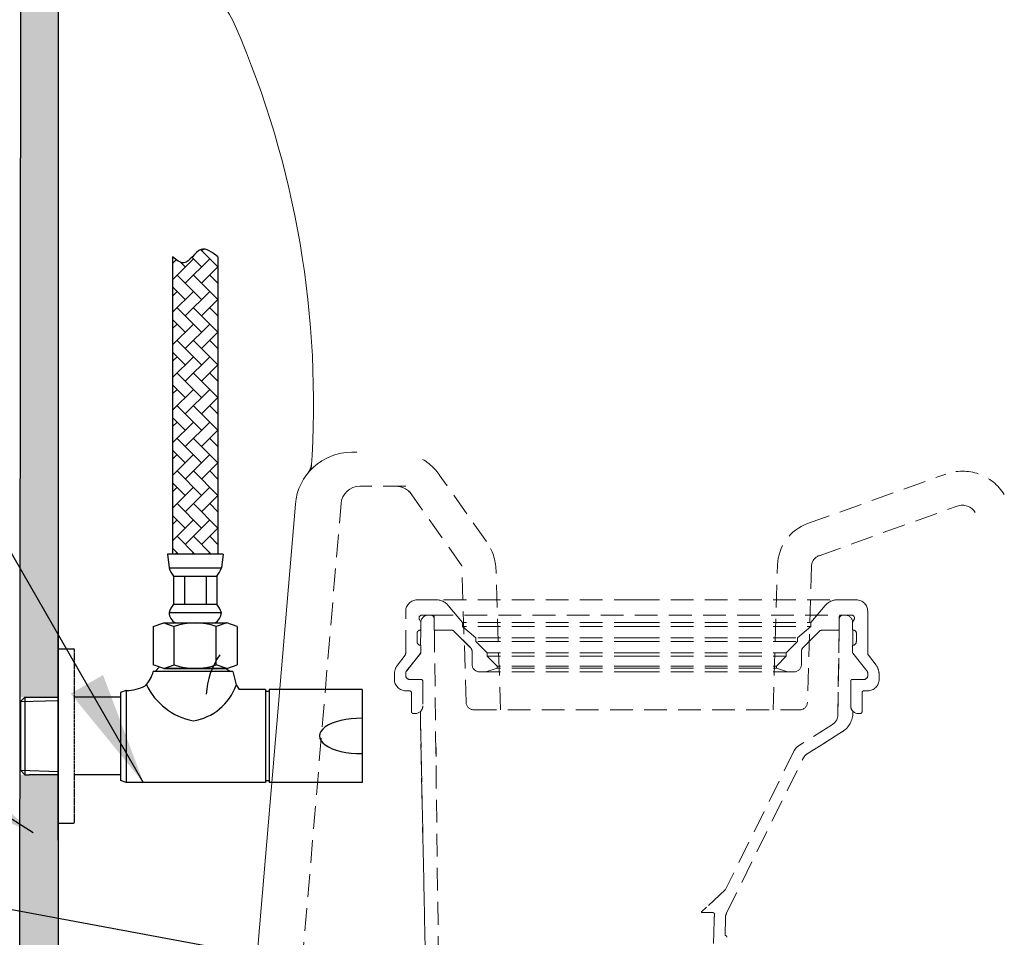
# Model space of a CAD drawing. Units: inches. Extents: x 1906 to 10653, y 385 to 4406.
# Drawn here: x 2811 to 3071, y 1825 to 2067 of the extents above; entities that cross this region are included whole.
import ezdxf

# ---------------------------------------------------------------- set-up
doc = ezdxf.new("R2010")
doc.units = ezdxf.units.IN
doc.header["$MEASUREMENT"] = 0
doc.linetypes.add('DASHED', pattern=[3, 2, -1])
doc.linetypes.add('HIDDEN', pattern=[0.375, 0.25, -0.125])
doc.layers.add('1', color=3, linetype='Continuous')
doc.layers.add('curve2', color=254, linetype='Continuous')
for name, color, linetype, lineweight in [('co ban', 7, 'Continuous', 25), ('Net khuat', 1, 'HIDDEN', 13), ('Net thay', 7, 'Continuous', 25)]:
    doc.layers.add(name, color=color, linetype=linetype, lineweight=lineweight)
doc.styles.get("Standard").update_dxf_attribs({"font": 'arial_0.ttf', "height": 30})
doc.dimstyles.get("Standard").update_dxf_attribs({"dimtxt": 30, "dimasz": 30, "dimexe": 0.18, "dimexo": 0.0625, "dimgap": 5, "dimtad": 1, "dimtoh": 1, "dimdec": 0, "dimzin": 0, "dimdsep": 46, "dimtxsty": 'Standard', "dimcen": 0.09, "dimadec": 0, "dimazin": 0, "dimtfac": 1, "dimtdec": 0, "dimtofl": 0, "dimtmove": 0, "dimatfit": 3, "dimfxl": 0, "dimtolj": 1, "dimtzin": 0, "dimarcsym": 0})

msp = doc.modelspace()

# ---------------------------------------------------------------- hatches: boundary and pattern name
h = msp.add_hatch()
h.set_pattern_fill('AR-HBONE', scale=0.03, angle=270, style=0)
h.set_pattern_definition([(315, (2541.7608, 2008.0763), (4.310523, 0), [9.144, -3.048]), (45, (2543.916, 2005.921), (4.310523, 0), [9.144, -3.048])])
edge = h.paths.add_edge_path()
edge.add_spline(control_points=[(2850.91, 2004.3), (2851.94, 2003.46), (2854.7, 2001.18), (2857.98, 2008.08), (2861.36, 2005.48), (2862.91, 2004.3)], knot_values=[0, 0, 0, 0, 1.696529, 4.570529, 6.998864, 6.998864, 6.998864, 6.998864], degree=3, periodic=0)
edge.add_line((2862.91, 2004.3), (2862.91, 1925.81))
edge.add_line((2862.91, 1925.81), (2850.91, 1925.81))
edge.add_line((2850.91, 1925.81), (2850.91, 2004.3))

# ---------------------------------------------------------------- linework, layer by layer
at = {"color": 7}
for p, q in [((2810.56, 1717.71), (2811.19, 2596.75)), ((2820.73, 2596.75), (2820.73, 1717.71)), ((2850.91, 2004.3), (2850.91, 1925.81)), ((2862.91, 2004.3), (2862.91, 1925.81)), ((2864.27, 1925.81), (2849.55, 1925.81)), ((2849.55, 1925.81), (2850, 1922.17)), ((2864.27, 1925.81), (2863.82, 1922.17)), ((2850, 1922.17), (2863.82, 1922.17)), ((2851.18, 1919.99), (2851.18, 1912.52)), ((2851.18, 1919.99), (2862.64, 1919.99)), ((2854.05, 1919.99), (2854.05, 1912.52)), ((2859.77, 1919.99), (2859.77, 1912.52)), ((2862.64, 1919.99), (2862.64, 1912.52)), ((2851.18, 1912.52), (2862.64, 1912.52)), ((2850, 1910.34), (2863.82, 1910.34)), ((2845.82, 1906.7), (2848.59, 1907.61)), ((2845.82, 1906.7), (2845.82, 1896.57)), ((2848.59, 1907.61), (2865.23, 1907.61)), ((2848.59, 1907.61), (2851.36, 1906.7)), ((2851.36, 1896.57), (2851.36, 1906.7)), ((2865.23, 1907.61), (2862.46, 1906.7)), ((2862.46, 1896.57), (2862.46, 1906.7)), ((2868, 1906.7), (2865.23, 1907.61)), ((2868, 1906.7), (2868, 1896.57)), ((2820.73, 1900.76), (2824.73, 1900.76)), ((2848.59, 1895.61), (2845.82, 1896.57)), ((2846.34, 1894.76), (2847.52, 1895.98)), ((2848.59, 1895.61), (2851.36, 1896.57)), ((2865.23, 1895.61), (2862.46, 1896.57)), ((2865.23, 1895.61), (2868, 1896.57)), ((2866.84, 1894.76), (2845.84, 1894.76)), ((2848.53, 1895.63), (2864.63, 1895.63)), ((2848.59, 1895.61), (2865.23, 1895.61)), ((2864.9, 1895.61), (2866.34, 1894.76)), ((2866.84, 1894.76), (2867.71, 1891.22)), ((2867.71, 1891.22), (2868.53, 1890.01)), ((2811.93, 1888.02), (2820.73, 1888.02)), ((2837.2, 1888.02), (2825.01, 1888.02)), ((2838.7, 1889.76), (2837.2, 1889.26)), ((2837.2, 1889.26), (2837.2, 1866.01)), ((2838.7, 1889.76), (2838.7, 1865.51)), ((2875.47, 1890.01), (2868.53, 1890.01)), ((2875.47, 1890.01), (2875.47, 1865.51)), ((2876.47, 1889.51), (2875.47, 1889.51)), ((2900.97, 1890.01), (2876.47, 1890.01)), ((2876.47, 1890.01), (2876.47, 1865.51)), ((2900.97, 1890.01), (2900.97, 1865.51)), ((2837.2, 1867.49), (2825.01, 1867.49)), ((2838.7, 1865.51), (2837.2, 1866.01)), ((2875.47, 1865.51), (2838.7, 1865.51)), ((2875.47, 1866.01), (2876.47, 1866.01)), ((2900.97, 1865.51), (2876.47, 1865.51)), ((2820.73, 1854.76), (2824.73, 1854.76))]:
    msp.add_line(p, q, dxfattribs=at)
at = {"color": 7, "linetype": 'HIDDEN', "ltscale": 0.01}
msp.add_line((2825.01, 1855.05), (2825.01, 1900.47), dxfattribs=at)
at = {"color": 7, "lineweight": -2}
msp.add_line((2913.07, 1812.44), (2743.76, 1843.88), dxfattribs=at)
at = {"color": 7}
for centre, radius, start, end in [((2855.83, 1923.91), 6.08, 196.6375, 220.1922), ((2857.99, 1923.91), 6.08, 319.8078, 343.3625), ((2857.28, 1907.81), 7.71, 142.3146, 160.8556), ((2856.54, 1907.81), 7.71, 19.1444, 37.6854), ((2853.29, 1910.49), 3.29, 182.6666, 241.1942), ((2860.53, 1910.49), 3.29, 298.8058, 357.3334), ((2856.91, 1890.22), 17.39, 71.4052, 108.5948), ((2824.73, 1900.47), 0.289, 360, 90), ((2856.91, 1912.1), 16.5, 250.3566, 289.6434), ((2837.3, 1897.06), 8.85, 316.6838, 344.9204), ((2838.25, 1902.48), 12.73, 272.0148, 295.5083), ((2859.54, 1898.62), 17.15, 205.226, 259.255), ((2854.29, 1895.81), 14.19, 278.3013, 341.1182)]:
    msp.add_arc(centre, radius, start, end, dxfattribs=at)
at = {"color": 7, "ltscale": 0.01}
msp.add_arc((2824.73, 1855.05), 0.289, 270, 0, dxfattribs=at)
at = {"color": 7}
msp.add_ellipse((2900.63, 1877.76), major_axis=(-10.91, 0), ratio=0.428466, start_param=4.681191, end_param=7.88518, dxfattribs=at)
msp.add_spline([(2862.91, 2004.3), (2858.45, 2006.22), (2853.9, 2002.7), (2850.91, 2004.3)], degree=3, dxfattribs=at)
at = {"layer": '1', "color": 7, "linetype": 'Continuous'}
for p, q in [((2820.73, 1850.26), (2820.73, 1905.26)), ((2810.73, 1886.82), (2811.93, 1888.02)), ((2811.93, 1888.02), (2811.93, 1867.49)), ((2810.73, 1886.82), (2820.73, 1887.14)), ((2810.73, 1886.82), (2810.73, 1868.69)), ((2810.73, 1868.69), (2811.93, 1867.49)), ((2810.73, 1868.69), (2820.73, 1868.38)), ((2811.93, 1867.49), (2813.06, 1867.46)), ((2820.73, 1867.46), (2813.06, 1867.46))]:
    msp.add_line(p, q, dxfattribs=at)
at = {"layer": 'curve2', "color": 0, "lineweight": 9}
for p, q in [((2898.31, 1952.68), (2899.6, 1952.68)), ((2865.52, 1727.69), (2883.36, 1938.95))]:
    msp.add_line(p, q, dxfattribs=at)
for centre, radius, start, end in [((2840.04, 2053.2), 30, 23.4066, 50.1445), ((2638.15, 1965.8), 250, 355.9415, 23.4066), ((2898.31, 1937.69), 15, 90, 175.1731), ((2882.64, 1950.12), 5, 321.5454, 356.3307), ((2900.4, 1938.69), 5, 90, 175.1731)]:
    msp.add_arc(centre, radius, start, end, dxfattribs=at)
at = {"layer": 'curve2', "color": 7, "lineweight": 9}
for points in [[(2810.68, 1888.02), (2810.67, 2596.75), (2810.68, 2596.75)], [(2810.68, 1888.02), (2810.68, 2596.75), (2820.74, 1888.02)], [(2820.74, 1888.02), (2810.68, 2596.75), (2820.74, 2596.75)], [(2810.67, 1717.71), (2810.56, 1717.71), (2810.67, 1867.49)], [(2810.67, 1717.71), (2810.67, 1867.49), (2810.68, 1717.71)], [(2810.68, 1717.71), (2810.67, 1867.49), (2810.68, 1867.49)], [(2810.68, 1717.71), (2810.68, 1867.49), (2820.74, 1717.71)], [(2820.74, 1717.71), (2810.68, 1867.49), (2820.74, 1867.49)]]:
    msp.add_solid(points, dxfattribs=at)
at = {"layer": 'Net khuat', "color": 7, "linetype": 'DASHED', "lineweight": 13, "ltscale": 3}
for p, q in [((2933.82, 1929.1), (2921.37, 1946.75)), ((3018.65, 1933.85), (3055.13, 1946.92)), ((2912.52, 1943.69), (2900.4, 1943.69)), ((2927.33, 1922.69), (2912.52, 1943.69)), ((2877.56, 1727.69), (2895.42, 1939.11)), ((3021.69, 1925.37), (3058.17, 1938.45)), ((2928.46, 1886.62), (2927.33, 1922.69)), ((3009.51, 1884.69), (3010.71, 1922.93)), ((3019.7, 1922.64), (3018.58, 1886.62)), ((2937.52, 1884.69), (2936.37, 1921.47)), ((2915.52, 1913.69), (2920.65, 1913.69)), ((2915.52, 1913.69), (2920.65, 1913.69)), ((2973.52, 1913.69), (2920.65, 1913.69)), ((2927.52, 1907.69), (2923.72, 1912.25)), ((2923.72, 1912.25), (2927.52, 1907.69)), ((2973.52, 1913.69), (3026.39, 1913.69)), ((3019.52, 1907.69), (3023.32, 1912.25)), ((3019.52, 1907.69), (3023.32, 1912.25)), ((3031.52, 1913.69), (3026.39, 1913.69)), ((3026.39, 1913.69), (3031.52, 1913.69)), ((2912.52, 1899.71), (2912.52, 1910.69)), ((2912.52, 1899.71), (2912.52, 1910.69)), ((2919.52, 1909.69), (2916.82, 1909.69)), ((2919.52, 1909.69), (2916.82, 1909.69)), ((2919.03, 1909.69), (2918.5, 1909.69)), ((2919.03, 1909.69), (2918.5, 1909.69)), ((2919.03, 1909.69), (3028, 1909.69)), ((2920.02, 1905.69), (2920.02, 1909.19)), ((2920.02, 1905.69), (2920.02, 1909.19)), ((2920.02, 1905.69), (2920.02, 1908.84)), ((2920.02, 1905.69), (2920.02, 1908.84)), ((3027.02, 1905.69), (3027.02, 1909.19)), ((3027.02, 1909.19), (3027.02, 1905.69)), ((3027.02, 1905.69), (3027.02, 1908.85)), ((3027.02, 1908.85), (3027.02, 1905.69)), ((3027.52, 1909.69), (3030.22, 1909.69)), ((3030.22, 1909.69), (3027.52, 1909.69)), ((3028, 1909.69), (3028.54, 1909.69)), ((3028.54, 1909.69), (3028, 1909.69)), ((3034.52, 1899.71), (3034.52, 1910.69)), ((3034.52, 1910.69), (3034.52, 1899.71)), ((2916.52, 1907.81), (2916.13, 1908.48)), ((2916.13, 1908.48), (2916.52, 1907.81)), ((2916.52, 1907.81), (2916.51, 1907.84)), ((2916.51, 1907.84), (2916.52, 1907.81)), ((2916.52, 1905.82), (2916.52, 1907.81)), ((2916.52, 1907.81), (2916.52, 1905.82)), ((2916.52, 1905.82), (2916.52, 1907.81)), ((2916.52, 1907.81), (2916.52, 1905.82)), ((2927.52, 1906.69), (2927.52, 1907.69)), ((2973.52, 1907.69), (2927.52, 1907.69)), ((2927.52, 1907.69), (2927.52, 1906.69)), ((2931.02, 1903.69), (2927.52, 1906.69)), ((2973.52, 1906.69), (2927.52, 1906.69)), ((2927.52, 1906.69), (2931.02, 1903.69)), ((2973.52, 1907.69), (3019.52, 1907.69)), ((2973.52, 1906.69), (3019.52, 1906.69)), ((3016.02, 1903.69), (3019.52, 1906.69)), ((3016.02, 1903.69), (3019.52, 1906.69)), ((3019.52, 1906.69), (3019.52, 1907.69)), ((3019.52, 1906.69), (3019.52, 1907.69)), ((3030.52, 1907.81), (3030.91, 1908.48)), ((3030.52, 1907.81), (3030.91, 1908.48)), ((3030.52, 1907.81), (3030.53, 1907.84)), ((3030.52, 1907.81), (3030.53, 1907.84)), ((3030.52, 1905.82), (3030.52, 1907.81)), ((3030.52, 1905.82), (3030.52, 1907.81)), ((3030.52, 1905.82), (3030.52, 1907.81)), ((3030.52, 1905.82), (3030.52, 1907.81)), ((2915.52, 1902.69), (2915.52, 1904.91)), ((2915.52, 1904.91), (2915.52, 1902.69)), ((2916.44, 1901.69), (2916.48, 1905.8)), ((2916.48, 1905.8), (2916.44, 1901.69)), ((2924.61, 1905.69), (2920.02, 1905.69)), ((2924.61, 1905.69), (2920.02, 1905.69)), ((2920.07, 1905.69), (2920.02, 1905.69)), ((2920.07, 1905.69), (2920.02, 1905.69)), ((2921.38, 1800.93), (2920.07, 1905.69)), ((2921.38, 1800.93), (2920.07, 1905.69)), ((2925.31, 1905.39), (2929.58, 1901.13)), ((2929.58, 1901.13), (2925.31, 1905.39)), ((2931.02, 1902.69), (2931.02, 1903.69)), ((2973.52, 1903.69), (2931.02, 1903.69)), ((2931.02, 1903.69), (2931.02, 1902.69)), ((2973.52, 1903.69), (3016.02, 1903.69)), ((3016.02, 1902.69), (3016.02, 1903.69)), ((3016.02, 1902.69), (3016.02, 1903.69)), ((3021.73, 1905.39), (3017.46, 1901.13)), ((3021.73, 1905.39), (3017.46, 1901.13)), ((3022.43, 1905.69), (3027.02, 1905.69)), ((3027.02, 1905.69), (3022.43, 1905.69)), ((3026.64, 1883.31), (3026.96, 1905.69)), ((3026.96, 1905.69), (3026.64, 1883.31)), ((3026.96, 1905.69), (3027.02, 1905.69)), ((3027.02, 1905.69), (3026.96, 1905.69)), ((3030.56, 1905.8), (3030.6, 1901.69)), ((3030.6, 1901.69), (3030.56, 1905.8)), ((3031.52, 1902.69), (3031.52, 1904.91)), ((3031.52, 1902.69), (3031.52, 1904.91)), ((2916.52, 1901.69), (2916.52, 1899.69)), ((2916.52, 1901.69), (2916.52, 1899.69)), ((2916.52, 1901.69), (2916.52, 1899.69)), ((2916.52, 1901.69), (2916.52, 1899.69)), ((2931.02, 1902.69), (2934.02, 1899.69)), ((2973.52, 1902.69), (2931.02, 1902.69)), ((2931.02, 1902.69), (2934.02, 1899.69)), ((2973.52, 1902.69), (3016.02, 1902.69)), ((3016.02, 1902.69), (3013.02, 1899.69)), ((3013.02, 1899.69), (3016.02, 1902.69)), ((3030.52, 1901.69), (3030.52, 1899.69)), ((3030.52, 1899.69), (3030.52, 1901.69)), ((3030.52, 1901.69), (3030.52, 1899.69)), ((3030.52, 1899.69), (3030.52, 1901.69)), ((2912.32, 1899.11), (2910.33, 1896.49)), ((2910.33, 1896.49), (2912.32, 1899.11)), ((2912.74, 1894.96), (2916.52, 1899.69)), ((2916.52, 1899.69), (2912.74, 1894.96)), ((2912.74, 1894.96), (2916.52, 1899.69)), ((2916.52, 1899.69), (2912.74, 1894.96)), ((2930.02, 1896.69), (2930.02, 1900.07)), ((2930.02, 1896.69), (2930.02, 1900.07)), ((2934.02, 1898.79), (2934.02, 1899.69)), ((2973.52, 1899.69), (2934.02, 1899.69)), ((2934.02, 1899.69), (2934.02, 1898.79)), ((2936.62, 1896.19), (2934.02, 1898.79)), ((2973.52, 1898.79), (2934.02, 1898.79)), ((2934.02, 1898.79), (2936.62, 1896.19)), ((2973.52, 1899.69), (3013.02, 1899.69)), ((2973.52, 1898.79), (3013.02, 1898.79)), ((3010.42, 1896.19), (3013.02, 1898.79)), ((3010.42, 1896.19), (3013.02, 1898.79)), ((3013.02, 1898.79), (3013.02, 1899.69)), ((3013.02, 1898.79), (3013.02, 1899.69)), ((3017.02, 1896.69), (3017.02, 1900.07)), ((3017.02, 1900.07), (3017.02, 1896.69)), ((3034.3, 1894.96), (3030.52, 1899.69)), ((3034.3, 1894.96), (3030.52, 1899.69)), ((3034.3, 1894.96), (3030.52, 1899.69)), ((3034.3, 1894.96), (3030.52, 1899.69)), ((3034.72, 1899.11), (3036.71, 1896.49)), ((3034.72, 1899.11), (3036.71, 1896.49)), ((2936.62, 1895.69), (2936.62, 1896.19)), ((2973.52, 1896.19), (2936.62, 1896.19)), ((2936.62, 1896.19), (2936.62, 1895.69)), ((2973.52, 1896.19), (3010.42, 1896.19)), ((3010.42, 1895.69), (3010.42, 1896.19)), ((3010.42, 1895.69), (3010.42, 1896.19)), ((2909.52, 1894.07), (2909.52, 1892.69)), ((2909.52, 1892.69), (2909.52, 1894.07)), ((2912.52, 1894.34), (2912.52, 1893.69)), ((2912.52, 1894.34), (2912.52, 1893.69)), ((2912.52, 1894.34), (2912.52, 1893.69)), ((2912.52, 1894.34), (2912.52, 1893.69)), ((2973.52, 1894.69), (2932.02, 1894.69)), ((2933.57, 1894.69), (2932.02, 1894.69)), ((2936.62, 1895.69), (2933.67, 1894.7)), ((2936.62, 1895.69), (2933.67, 1894.7)), ((2973.52, 1895.69), (2936.62, 1895.69)), ((2973.52, 1895.69), (3010.42, 1895.69)), ((2973.52, 1894.69), (3015.02, 1894.69)), ((3010.42, 1895.69), (3013.37, 1894.7)), ((3013.37, 1894.7), (3010.42, 1895.69)), ((3015.02, 1894.69), (3013.47, 1894.69)), ((3034.52, 1894.34), (3034.52, 1893.69)), ((3034.52, 1893.69), (3034.52, 1894.34)), ((3034.52, 1894.34), (3034.52, 1893.69)), ((3034.52, 1893.69), (3034.52, 1894.34)), ((3037.52, 1894.07), (3037.52, 1892.69)), ((3037.52, 1894.07), (3037.52, 1892.69)), ((2915.92, 1892.69), (2913.42, 1892.69)), ((2916.52, 1892.69), (2913.52, 1892.69)), ((2913.52, 1892.69), (2916.52, 1892.69)), ((2916.52, 1892.69), (2913.52, 1892.69)), ((2913.52, 1892.69), (2916.52, 1892.69)), ((2917.02, 1892.19), (2917.02, 1885.69)), ((2917.02, 1892.19), (2917.02, 1885.69)), ((2917.02, 1892.19), (2917.02, 1885.69)), ((2917.02, 1892.19), (2917.02, 1885.69)), ((3030.02, 1892.19), (3030.02, 1885.69)), ((3030.02, 1885.69), (3030.02, 1892.19)), ((3030.02, 1892.19), (3030.02, 1885.69)), ((3030.02, 1885.69), (3030.02, 1892.19)), ((3030.52, 1892.69), (3033.52, 1892.69)), ((3030.52, 1892.69), (3033.52, 1892.69)), ((3030.52, 1892.69), (3033.52, 1892.69)), ((3030.52, 1892.69), (3033.52, 1892.69)), ((3031.12, 1892.69), (3033.62, 1892.69)), ((2912.52, 1889.69), (2913.52, 1889.69)), ((2913.52, 1889.69), (2912.52, 1889.69)), ((2914.02, 1884.19), (2914.02, 1889.19)), ((2914.02, 1884.19), (2914.02, 1889.19)), ((3033.02, 1884.19), (3033.02, 1889.19)), ((3033.02, 1889.19), (3033.02, 1884.19)), ((3034.52, 1889.69), (3033.52, 1889.69)), ((3034.52, 1889.69), (3033.52, 1889.69)), ((2914.52, 1883.69), (2915.02, 1883.69)), ((2915.02, 1883.69), (2914.52, 1883.69)), ((2916.42, 1884.26), (2916.42, 1880.69)), ((2916.42, 1884.26), (2916.42, 1880.69)), ((2930.46, 1884.69), (3016.94, 1884.69)), ((3030.62, 1884.26), (3030.62, 1883.97)), ((3030.62, 1883.97), (3030.62, 1884.26)), ((3032.52, 1883.69), (3032.02, 1883.69)), ((3032.52, 1883.69), (3032.02, 1883.69)), ((2918.33, 1788.66), (2916.42, 1880.69)), ((2916.42, 1880.69), (2918.33, 1788.66)), ((3025.24, 1880.82), (3016.23, 1875.14)), ((3025.24, 1880.82), (3016.23, 1875.14)), ((3027.82, 1878.9), (3018.55, 1873.05)), ((3018.55, 1873.05), (3027.82, 1878.9)), ((2920.52, 1874.69), (2920.52, 1872.37)), ((3015.14, 1873.93), (2996.99, 1837.25)), ((3015.14, 1873.93), (2996.99, 1837.25)), ((2997.26, 1831.04), (3017.46, 1871.84)), ((2997.26, 1831.04), (3017.46, 1871.84)), ((2996.88, 1837.1), (2990.66, 1831.33)), ((2996.88, 1837.1), (2991.97, 1832.55)), ((2991.97, 1832.55), (2990.66, 1831.33)), ((2990.73, 1831.16), (2993.61, 1831.11)), ((2990.73, 1831.16), (2993.61, 1831.11)), ((2993.93, 1828.93), (2993.52, 1807.68)), ((2993.93, 1828.93), (2993.52, 1807.68)), ((2996.87, 1825.1), (2996.95, 1829.76)), ((2996.87, 1825.1), (2996.95, 1829.76))]:
    msp.add_line(p, q, dxfattribs=at)
for centre, radius, start, end in [((2909.93, 1938.69), 14, 35.1975, 68.3141), ((3059.52, 1934.68), 13, 31.5512, 109.7189), ((2909.93, 1938.69), 5, 35.1975, 90), ((3059.52, 1934.68), 4, 31.5512, 109.7189), ((3022.7, 1922.55), 12, 109.7189, 178.2101), ((2922.38, 1921.03), 14, 1.7899, 35.1975), ((3022.7, 1922.55), 3, 109.7189, 178.2101), ((2915.52, 1910.69), 3, 90, 180), ((2915.52, 1910.69), 3, 90, 180), ((2920.65, 1909.69), 4, 39.8056, 90), ((2920.65, 1909.69), 4, 39.8056, 90), ((3026.39, 1909.69), 4, 90, 140.1944), ((3026.39, 1909.69), 4, 90, 140.1944), ((3031.52, 1910.69), 3, 0, 90), ((3031.52, 1910.69), 3, 0, 90), ((2916.82, 1908.89), 0.8, 90, 210.2741), ((2916.82, 1908.89), 0.8, 90, 210.2741), ((2918.5, 1907.69), 2, 90, 175.6608), ((2918.5, 1907.69), 2, 90, 175.6608), ((2919.03, 1908.69), 1, 9.036, 90), ((2919.03, 1908.69), 1, 9.036, 90), ((2919.52, 1909.19), 0.5, 0, 90), ((2919.52, 1909.19), 0.5, 0, 90), ((3027.52, 1909.19), 0.5, 90, 180), ((3027.52, 1909.19), 0.5, 90, 180), ((3028, 1908.69), 1, 90, 170.3384), ((3028, 1908.69), 1, 90, 170.3384), ((3028.54, 1907.69), 2, 4.3392, 90), ((3028.54, 1907.69), 2, 4.3392, 90), ((3030.22, 1908.89), 0.8, 329.7259, 90), ((3030.22, 1908.89), 0.8, 329.7259, 90), ((2916.32, 1904.91), 0.8, 99.5941, 180), ((2916.32, 1904.91), 0.8, 99.5941, 180), ((2916.02, 1906.69), 1, 279.5941, 300), ((2916.02, 1906.69), 1, 279.5941, 300), ((2916.02, 1906.69), 1, 297.4598, 300), ((2916.02, 1906.69), 1, 297.4598, 300), ((2924.61, 1904.69), 1, 45, 90), ((2924.61, 1904.69), 1, 45, 90), ((3022.43, 1904.69), 1, 90, 135), ((3022.43, 1904.69), 1, 90, 135), ((3031.02, 1906.69), 1, 240, 260.4059), ((3031.02, 1906.69), 1, 240, 260.4059), ((3031.02, 1906.69), 1, 240, 242.5402), ((3031.02, 1906.69), 1, 240, 242.5402), ((3030.72, 1904.91), 0.8, 0, 80.4059), ((3030.72, 1904.91), 0.8, 0, 80.4059), ((2916.52, 1902.69), 1, 180, 270), ((2916.52, 1902.69), 1, 180, 270), ((2916.52, 1902.69), 1, 265.4133, 270), ((2916.52, 1902.69), 1, 265.4133, 270), ((2928.52, 1900.07), 1.5, 0, 45), ((2928.52, 1900.07), 1.5, 0, 45), ((3018.52, 1900.07), 1.5, 135, 180), ((3018.52, 1900.07), 1.5, 135, 180), ((3030.52, 1902.69), 1, 270, 0), ((3030.52, 1902.69), 1, 270, 0), ((3030.52, 1902.69), 1, 270, 274.5867), ((3030.52, 1902.69), 1, 270, 274.5867), ((2911.52, 1899.71), 1, 322.8376, 0), ((2911.52, 1899.71), 1, 322.8376, 0), ((3035.52, 1899.71), 1, 180, 217.1624), ((3035.52, 1899.71), 1, 180, 217.1624), ((2913.52, 1894.07), 4, 142.8376, 180), ((2913.52, 1894.07), 4, 142.8376, 180), ((2932.02, 1896.69), 2, 180, 270), ((2932.02, 1896.69), 2, 180, 270), ((3015.02, 1896.69), 2, 270, 0), ((3015.02, 1896.69), 2, 270, 0), ((3033.52, 1894.07), 4, 0, 37.1624), ((3033.52, 1894.07), 4, 0, 37.1624), ((2913.52, 1894.34), 1, 141.3402, 180), ((2913.52, 1894.34), 1, 141.3402, 180), ((2913.52, 1894.34), 1, 141.3402, 180), ((2913.52, 1894.34), 1, 141.3402, 180), ((2913.52, 1893.69), 1, 180, 270), ((2913.52, 1893.69), 1, 180, 270), ((2913.52, 1893.69), 1, 180, 270), ((2913.52, 1893.69), 1, 180, 270), ((2933.57, 1894.99), 0.3, 270, 288.4349), ((2933.57, 1894.99), 0.3, 270, 288.4349), ((3013.47, 1894.99), 0.3, 251.5651, 270), ((3013.47, 1894.99), 0.3, 251.5651, 270), ((3033.52, 1893.69), 1, 270, 0), ((3033.52, 1893.69), 1, 270, 0), ((3033.52, 1893.69), 1, 270, 0), ((3033.52, 1893.69), 1, 270, 0), ((3033.52, 1894.34), 1, 0, 38.6598), ((3033.52, 1894.34), 1, 0, 38.6598), ((3033.52, 1894.34), 1, 0, 38.6598), ((3033.52, 1894.34), 1, 0, 38.6598), ((2912.52, 1892.69), 3, 180, 270), ((2912.52, 1892.69), 3, 180, 270), ((2916.52, 1892.19), 0.5, 0, 90), ((2916.52, 1892.19), 0.5, 0, 90), ((2916.52, 1892.19), 0.5, 0, 90), ((2916.52, 1892.19), 0.5, 0, 90), ((3030.52, 1892.19), 0.5, 90, 180), ((3030.52, 1892.19), 0.5, 90, 180), ((3030.52, 1892.19), 0.5, 90, 180), ((3030.52, 1892.19), 0.5, 90, 180), ((3034.52, 1892.69), 3, 270, 0), ((3034.52, 1892.69), 3, 270, 0), ((2913.52, 1889.19), 0.5, 0, 90), ((2913.52, 1889.19), 0.5, 0, 90), ((3033.52, 1889.19), 0.5, 90, 180), ((3033.52, 1889.19), 0.5, 90, 180), ((2915.02, 1885.69), 2, 270, 0), ((2915.02, 1885.69), 2, 270, 0), ((2915.02, 1885.69), 2, 314.427, 0), ((2915.02, 1885.69), 2, 314.427, 0), ((2930.46, 1886.69), 2, 181.7899, 270), ((3016.58, 1886.65), 2, 270, 358.2101), ((3032.02, 1885.69), 2, 180, 270), ((3032.02, 1885.69), 2, 180, 270), ((3032.02, 1885.69), 2, 180, 225.573), ((3032.02, 1885.69), 2, 180, 225.573), ((2914.52, 1884.19), 0.5, 180, 270), ((2914.52, 1884.19), 0.5, 180, 270), ((3023.64, 1883.36), 3, 302.2368, 359.1815), ((3023.64, 1883.36), 3, 302.2368, 359.1815), ((3024.62, 1883.97), 6, 302.2368, 0), ((3024.62, 1883.97), 6, 302.2368, 0), ((3032.52, 1884.19), 0.5, 270, 0), ((3032.52, 1884.19), 0.5, 270, 0), ((3017.83, 1872.6), 3, 122.2368, 153.667), ((3017.83, 1872.6), 3, 122.2368, 153.667), ((3020.15, 1870.51), 3, 122.2368, 153.667), ((3020.15, 1870.51), 3, 122.2368, 153.667), ((2996.54, 1837.47), 0.5, 312.8429, 333.667), ((2996.54, 1837.47), 0.5, 312.8429, 333.667), ((2990.73, 1831.26), 0.1, 132.8429, 269), ((2990.73, 1831.26), 0.1, 132.8429, 269), ((2993.6, 1830.61), 0.5, 349.7049, 89), ((2993.6, 1830.61), 0.5, 349.7049, 89), ((2999.95, 1829.71), 3, 153.667, 179), ((2999.95, 1829.71), 3, 153.667, 179), ((3003.93, 1828.73), 10, 169.7049, 178.8844), ((3003.93, 1828.73), 10, 169.7049, 178.8844), ((2996.81, 1824.61), 0.5, 359, 83.4346), ((2996.81, 1824.61), 0.5, 359, 83.4346)]:
    msp.add_arc(centre, radius, start, end, dxfattribs=at)
at = {"layer": 'Net thay', "color": 7, "linetype": 'ByBlock'}
msp.add_arc((2879.82, 1887.76), 20, 145.1195, 177.1376, dxfattribs=at)

# ---------------------------------------------------------------- leaders
at = {"layer": 'co ban', "linetype": 'Continuous'}
for points in [[(2843.27, 1865.41), (2728.34, 2064.91), (2531.73, 2064.91)], [(2814.09, 1852.18), (2667.78, 1945.5), (2530.96, 1945.5)]]:
    msp.add_leader(points, dimstyle='Standard', override={"dimgap": 5, "dimtad": 0}, dxfattribs=at)

doc.saveas('drawing.dxf')
